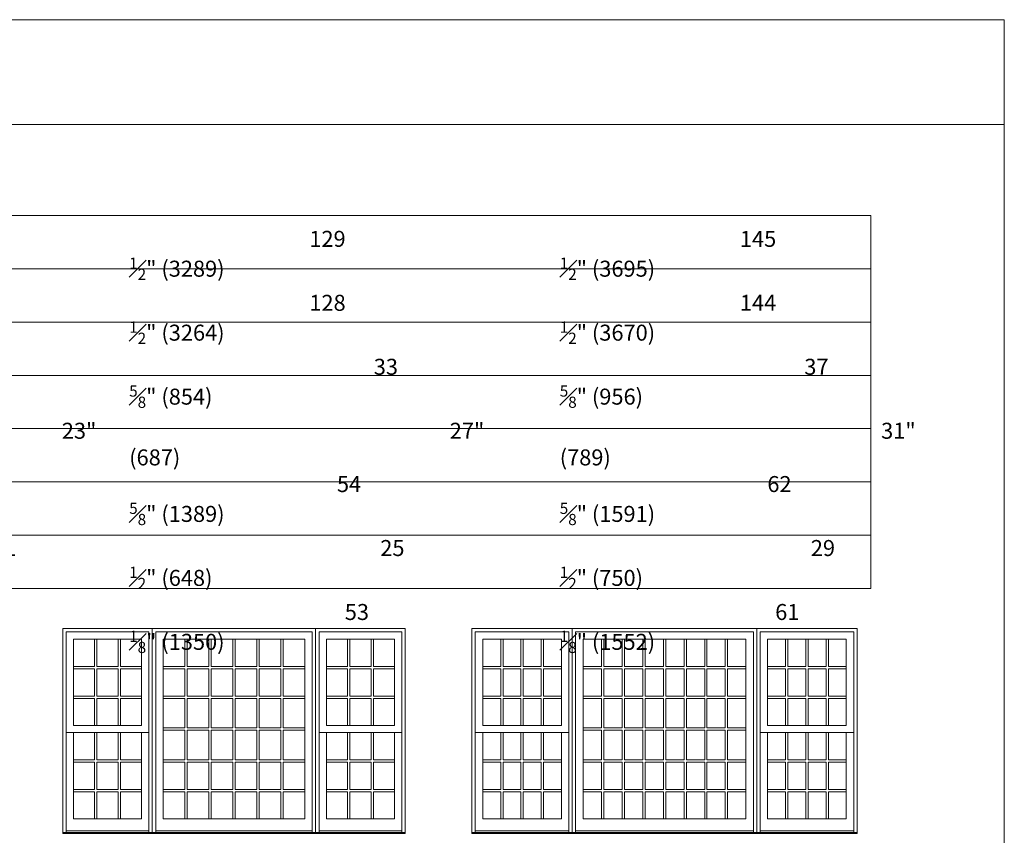
# Model space of a CAD drawing. Units: millimetres. Extents: x -118 to 6897, y -3371 to -875.
# Drawn here: x 3238 to 3608, y -2581 to -2275 of the extents above; entities that cross this region are included whole.
import ezdxf

# ---------------------------------------------------------------- set-up
doc = ezdxf.new("R2010")
doc.units = ezdxf.units.MM
doc.header["$MEASUREMENT"] = 0
doc.layers.get('0').update_dxf_attribs({"lineweight": 0})
doc.styles.get("Standard").update_dxf_attribs({"font": 'txt', "height": 40})

msp = doc.modelspace()

# ---------------------------------------------------------------- linework, layer by layer
at = {"color": 7, "linetype": 'ByBlock', "ltscale": 250}
for p, q in [((3266.36, -2507.39), (3266.36, -2517.6)), ((3267.23, -2507.39), (3267.23, -2517.6)), ((3275.15, -2507.39), (3275.15, -2517.6)), ((3276.02, -2507.39), (3276.02, -2517.6)), ((3300.2, -2507.39), (3300.2, -2517.6)), ((3301.06, -2507.39), (3301.06, -2517.6)), ((3309.2, -2507.39), (3309.2, -2517.6)), ((3310.06, -2507.39), (3310.06, -2517.6)), ((3318.2, -2507.39), (3318.2, -2517.6)), ((3319.07, -2507.39), (3319.07, -2517.6)), ((3327.2, -2507.39), (3327.2, -2517.6)), ((3328.07, -2507.39), (3328.07, -2517.6)), ((3336.2, -2507.39), (3336.2, -2517.6)), ((3337.07, -2507.39), (3337.07, -2517.6)), ((3361.24, -2507.39), (3361.24, -2517.6)), ((3362.11, -2507.39), (3362.11, -2517.6)), ((3370.04, -2507.39), (3370.04, -2517.6)), ((3370.9, -2507.39), (3370.9, -2517.6)), ((3418.67, -2507.39), (3418.67, -2517.6)), ((3419.54, -2507.39), (3419.54, -2517.6)), ((3426.27, -2507.39), (3426.27, -2517.6)), ((3427.14, -2507.39), (3427.14, -2517.6)), ((3433.87, -2507.39), (3433.87, -2517.6)), ((3434.73, -2507.39), (3434.73, -2517.6)), ((3456.46, -2507.39), (3456.46, -2517.6)), ((3457.32, -2507.39), (3457.32, -2517.6)), ((3464.2, -2507.39), (3464.2, -2517.6)), ((3465.07, -2507.39), (3465.07, -2517.6)), ((3471.95, -2507.39), (3471.95, -2517.6)), ((3472.82, -2507.39), (3472.82, -2517.6)), ((3479.7, -2507.39), (3479.7, -2517.6)), ((3480.56, -2507.39), (3480.56, -2517.6)), ((3487.44, -2507.39), (3487.44, -2517.6)), ((3488.31, -2507.39), (3488.31, -2517.6)), ((3495.19, -2507.39), (3495.19, -2517.6)), ((3496.05, -2507.39), (3496.05, -2517.6)), ((3502.93, -2507.39), (3502.93, -2517.6)), ((3503.8, -2507.39), (3503.8, -2517.6)), ((3525.52, -2507.39), (3525.52, -2517.6)), ((3526.39, -2507.39), (3526.39, -2517.6)), ((3533.12, -2507.39), (3533.12, -2517.6)), ((3533.99, -2507.39), (3533.99, -2517.6)), ((3540.72, -2507.39), (3540.72, -2517.6)), ((3541.58, -2507.39), (3541.58, -2517.6)), ((3258.44, -2517.6), (3266.36, -2517.6)), ((3258.44, -2518.47), (3266.36, -2518.47)), ((3266.36, -2518.47), (3266.36, -2528.67)), ((3267.23, -2517.6), (3275.15, -2517.6)), ((3267.23, -2518.47), (3267.23, -2528.67)), ((3267.23, -2518.47), (3275.15, -2518.47)), ((3275.15, -2518.47), (3275.15, -2528.67)), ((3276.02, -2517.6), (3283.95, -2517.6)), ((3276.02, -2518.47), (3276.02, -2528.67)), ((3276.02, -2518.47), (3283.95, -2518.47)), ((3292.06, -2517.6), (3300.2, -2517.6)), ((3292.06, -2518.47), (3300.2, -2518.47)), ((3300.2, -2518.47), (3300.2, -2528.67)), ((3301.06, -2517.6), (3309.2, -2517.6)), ((3301.06, -2518.47), (3301.06, -2528.67)), ((3301.06, -2518.47), (3309.2, -2518.47)), ((3309.2, -2518.47), (3309.2, -2528.67)), ((3310.06, -2517.6), (3318.2, -2517.6)), ((3310.06, -2518.47), (3310.06, -2528.67)), ((3310.06, -2518.47), (3318.2, -2518.47)), ((3318.2, -2518.47), (3318.2, -2528.67)), ((3319.07, -2517.6), (3327.2, -2517.6)), ((3319.07, -2518.47), (3319.07, -2528.67)), ((3319.07, -2518.47), (3327.2, -2518.47)), ((3327.2, -2518.47), (3327.2, -2528.67)), ((3328.07, -2517.6), (3336.2, -2517.6)), ((3328.07, -2518.47), (3328.07, -2528.67)), ((3328.07, -2518.47), (3336.2, -2518.47)), ((3336.2, -2518.47), (3336.2, -2528.67)), ((3337.07, -2517.6), (3345.21, -2517.6)), ((3337.07, -2518.47), (3337.07, -2528.67)), ((3337.07, -2518.47), (3345.21, -2518.47)), ((3353.32, -2517.6), (3361.24, -2517.6)), ((3353.32, -2518.47), (3361.24, -2518.47)), ((3361.24, -2518.47), (3361.24, -2528.67)), ((3362.11, -2517.6), (3370.04, -2517.6)), ((3362.11, -2518.47), (3362.11, -2528.67)), ((3362.11, -2518.47), (3370.04, -2518.47)), ((3370.04, -2518.47), (3370.04, -2528.67)), ((3370.9, -2517.6), (3378.83, -2517.6)), ((3370.9, -2518.47), (3370.9, -2528.67)), ((3370.9, -2518.47), (3378.83, -2518.47)), ((3411.94, -2517.6), (3418.67, -2517.6)), ((3411.94, -2518.47), (3418.67, -2518.47)), ((3418.67, -2518.47), (3418.67, -2528.67)), ((3419.54, -2517.6), (3426.27, -2517.6)), ((3419.54, -2518.47), (3419.54, -2528.67)), ((3419.54, -2518.47), (3426.27, -2518.47)), ((3426.27, -2518.47), (3426.27, -2528.67)), ((3427.14, -2517.6), (3433.87, -2517.6)), ((3427.14, -2518.47), (3427.14, -2528.67)), ((3427.14, -2518.47), (3433.87, -2518.47)), ((3433.87, -2518.47), (3433.87, -2528.67)), ((3434.73, -2517.6), (3441.47, -2517.6)), ((3434.73, -2518.47), (3434.73, -2528.67)), ((3434.73, -2518.47), (3441.47, -2518.47)), ((3449.58, -2517.6), (3456.46, -2517.6)), ((3449.58, -2518.47), (3456.46, -2518.47)), ((3456.46, -2518.47), (3456.46, -2528.67)), ((3457.32, -2517.6), (3464.2, -2517.6)), ((3457.32, -2518.47), (3457.32, -2528.67)), ((3457.32, -2518.47), (3464.2, -2518.47)), ((3464.2, -2518.47), (3464.2, -2528.67)), ((3465.07, -2517.6), (3471.95, -2517.6)), ((3465.07, -2518.47), (3465.07, -2528.67)), ((3465.07, -2518.47), (3471.95, -2518.47)), ((3471.95, -2518.47), (3471.95, -2528.67)), ((3472.82, -2517.6), (3479.7, -2517.6)), ((3472.82, -2518.47), (3472.82, -2528.67)), ((3472.82, -2518.47), (3479.7, -2518.47)), ((3479.7, -2518.47), (3479.7, -2528.67)), ((3480.56, -2517.6), (3487.44, -2517.6)), ((3480.56, -2518.47), (3480.56, -2528.67)), ((3480.56, -2518.47), (3487.44, -2518.47)), ((3487.44, -2518.47), (3487.44, -2528.67)), ((3488.31, -2517.6), (3495.19, -2517.6)), ((3488.31, -2518.47), (3488.31, -2528.67)), ((3488.31, -2518.47), (3495.19, -2518.47)), ((3495.19, -2518.47), (3495.19, -2528.67)), ((3496.05, -2517.6), (3502.93, -2517.6)), ((3496.05, -2518.47), (3496.05, -2528.67)), ((3496.05, -2518.47), (3502.93, -2518.47)), ((3502.93, -2518.47), (3502.93, -2528.67)), ((3503.8, -2517.6), (3510.68, -2517.6)), ((3503.8, -2518.47), (3503.8, -2528.67)), ((3503.8, -2518.47), (3510.68, -2518.47)), ((3518.79, -2517.6), (3525.52, -2517.6)), ((3518.79, -2518.47), (3525.52, -2518.47)), ((3525.52, -2518.47), (3525.52, -2528.67)), ((3526.39, -2517.6), (3533.12, -2517.6)), ((3526.39, -2518.47), (3526.39, -2528.67)), ((3526.39, -2518.47), (3533.12, -2518.47)), ((3533.12, -2518.47), (3533.12, -2528.67)), ((3533.99, -2517.6), (3540.72, -2517.6)), ((3533.99, -2518.47), (3533.99, -2528.67)), ((3533.99, -2518.47), (3540.72, -2518.47)), ((3540.72, -2518.47), (3540.72, -2528.67)), ((3541.58, -2517.6), (3548.32, -2517.6)), ((3541.58, -2518.47), (3541.58, -2528.67)), ((3541.58, -2518.47), (3548.32, -2518.47)), ((3258.44, -2528.67), (3266.36, -2528.67)), ((3258.44, -2529.54), (3266.36, -2529.54)), ((3266.36, -2529.54), (3266.36, -2539.75)), ((3267.23, -2528.67), (3275.15, -2528.67)), ((3267.23, -2529.54), (3267.23, -2539.75)), ((3267.23, -2529.54), (3275.15, -2529.54)), ((3275.15, -2529.54), (3275.15, -2539.75)), ((3276.02, -2528.67), (3283.95, -2528.67)), ((3276.02, -2529.54), (3276.02, -2539.75)), ((3276.02, -2529.54), (3283.95, -2529.54)), ((3292.06, -2528.67), (3300.2, -2528.67)), ((3292.06, -2529.54), (3300.2, -2529.54)), ((3300.2, -2529.54), (3300.2, -2540.64)), ((3301.06, -2528.67), (3309.2, -2528.67)), ((3301.06, -2529.54), (3301.06, -2540.64)), ((3301.06, -2529.54), (3309.2, -2529.54)), ((3309.2, -2529.54), (3309.2, -2540.64)), ((3310.06, -2528.67), (3318.2, -2528.67)), ((3310.06, -2529.54), (3310.06, -2540.64)), ((3310.06, -2529.54), (3318.2, -2529.54)), ((3318.2, -2529.54), (3318.2, -2540.64)), ((3319.07, -2528.67), (3327.2, -2528.67)), ((3319.07, -2529.54), (3319.07, -2540.64)), ((3319.07, -2529.54), (3327.2, -2529.54)), ((3327.2, -2529.54), (3327.2, -2540.64)), ((3328.07, -2528.67), (3336.2, -2528.67)), ((3328.07, -2529.54), (3328.07, -2540.64)), ((3328.07, -2529.54), (3336.2, -2529.54)), ((3336.2, -2529.54), (3336.2, -2540.64)), ((3337.07, -2528.67), (3345.21, -2528.67)), ((3337.07, -2529.54), (3337.07, -2540.64)), ((3337.07, -2529.54), (3345.21, -2529.54)), ((3353.32, -2528.67), (3361.24, -2528.67)), ((3353.32, -2529.54), (3361.24, -2529.54)), ((3361.24, -2529.54), (3361.24, -2539.75)), ((3362.11, -2528.67), (3370.04, -2528.67)), ((3362.11, -2529.54), (3362.11, -2539.75)), ((3362.11, -2529.54), (3370.04, -2529.54)), ((3370.04, -2529.54), (3370.04, -2539.75)), ((3370.9, -2528.67), (3378.83, -2528.67)), ((3370.9, -2529.54), (3370.9, -2539.75)), ((3370.9, -2529.54), (3378.83, -2529.54)), ((3411.94, -2528.67), (3418.67, -2528.67)), ((3411.94, -2529.54), (3418.67, -2529.54)), ((3418.67, -2529.54), (3418.67, -2539.75)), ((3419.54, -2528.67), (3426.27, -2528.67)), ((3419.54, -2529.54), (3419.54, -2539.75)), ((3419.54, -2529.54), (3426.27, -2529.54)), ((3426.27, -2529.54), (3426.27, -2539.75)), ((3427.14, -2528.67), (3433.87, -2528.67)), ((3427.14, -2529.54), (3427.14, -2539.75)), ((3427.14, -2529.54), (3433.87, -2529.54)), ((3433.87, -2529.54), (3433.87, -2539.75)), ((3434.73, -2528.67), (3441.47, -2528.67)), ((3434.73, -2529.54), (3434.73, -2539.75)), ((3434.73, -2529.54), (3441.47, -2529.54)), ((3449.58, -2528.67), (3456.46, -2528.67)), ((3449.58, -2529.54), (3456.46, -2529.54)), ((3456.46, -2529.54), (3456.46, -2540.64)), ((3457.32, -2528.67), (3464.2, -2528.67)), ((3457.32, -2529.54), (3457.32, -2540.64)), ((3457.32, -2529.54), (3464.2, -2529.54)), ((3464.2, -2529.54), (3464.2, -2540.64)), ((3465.07, -2528.67), (3471.95, -2528.67)), ((3465.07, -2529.54), (3465.07, -2540.64)), ((3465.07, -2529.54), (3471.95, -2529.54)), ((3471.95, -2529.54), (3471.95, -2540.64)), ((3472.82, -2528.67), (3479.7, -2528.67)), ((3472.82, -2529.54), (3472.82, -2540.64)), ((3472.82, -2529.54), (3479.7, -2529.54)), ((3479.7, -2529.54), (3479.7, -2540.64)), ((3480.56, -2528.67), (3487.44, -2528.67)), ((3480.56, -2529.54), (3480.56, -2540.64)), ((3480.56, -2529.54), (3487.44, -2529.54)), ((3487.44, -2529.54), (3487.44, -2540.64)), ((3488.31, -2528.67), (3495.19, -2528.67)), ((3488.31, -2529.54), (3488.31, -2540.64)), ((3488.31, -2529.54), (3495.19, -2529.54)), ((3495.19, -2529.54), (3495.19, -2540.64)), ((3496.05, -2528.67), (3502.93, -2528.67)), ((3496.05, -2529.54), (3496.05, -2540.64)), ((3496.05, -2529.54), (3502.93, -2529.54)), ((3502.93, -2529.54), (3502.93, -2540.64)), ((3503.8, -2528.67), (3510.68, -2528.67)), ((3503.8, -2529.54), (3503.8, -2540.64)), ((3503.8, -2529.54), (3510.68, -2529.54)), ((3518.79, -2528.67), (3525.52, -2528.67)), ((3518.79, -2529.54), (3525.52, -2529.54)), ((3525.52, -2529.54), (3525.52, -2539.75)), ((3526.39, -2528.67), (3533.12, -2528.67)), ((3526.39, -2529.54), (3526.39, -2539.75)), ((3526.39, -2529.54), (3533.12, -2529.54)), ((3533.12, -2529.54), (3533.12, -2539.75)), ((3533.99, -2528.67), (3540.72, -2528.67)), ((3533.99, -2529.54), (3533.99, -2539.75)), ((3533.99, -2529.54), (3540.72, -2529.54)), ((3540.72, -2529.54), (3540.72, -2539.75)), ((3541.58, -2528.67), (3548.32, -2528.67)), ((3541.58, -2529.54), (3541.58, -2539.75)), ((3541.58, -2529.54), (3548.32, -2529.54)), ((3292.06, -2540.64), (3300.2, -2540.64)), ((3301.06, -2540.64), (3309.2, -2540.64)), ((3310.06, -2540.64), (3318.2, -2540.64)), ((3319.07, -2540.64), (3327.2, -2540.64)), ((3328.07, -2540.64), (3336.2, -2540.64)), ((3337.07, -2540.64), (3345.21, -2540.64)), ((3449.58, -2540.64), (3456.46, -2540.64)), ((3457.32, -2540.64), (3464.2, -2540.64)), ((3465.07, -2540.64), (3471.95, -2540.64)), ((3472.82, -2540.64), (3479.7, -2540.64)), ((3480.56, -2540.64), (3487.44, -2540.64)), ((3488.31, -2540.64), (3495.19, -2540.64)), ((3496.05, -2540.64), (3502.93, -2540.64)), ((3503.8, -2540.64), (3510.68, -2540.64)), ((3258.44, -2542.42), (3255.64, -2542.42)), ((3266.36, -2542.42), (3266.36, -2552.63)), ((3267.23, -2542.42), (3267.23, -2552.63)), ((3275.15, -2542.42), (3275.15, -2552.63)), ((3276.02, -2542.42), (3276.02, -2552.63)), ((3283.95, -2542.42), (3286.74, -2542.42)), ((3292.06, -2541.51), (3300.2, -2541.51)), ((3300.2, -2541.51), (3300.2, -2552.63)), ((3301.06, -2541.51), (3301.06, -2552.63)), ((3301.06, -2541.51), (3309.2, -2541.51)), ((3309.2, -2541.51), (3309.2, -2552.63)), ((3310.06, -2541.51), (3310.06, -2552.63)), ((3310.06, -2541.51), (3318.2, -2541.51)), ((3318.2, -2541.51), (3318.2, -2552.63)), ((3319.07, -2541.51), (3319.07, -2552.63)), ((3319.07, -2541.51), (3327.2, -2541.51)), ((3327.2, -2541.51), (3327.2, -2552.63)), ((3328.07, -2541.51), (3328.07, -2552.63)), ((3328.07, -2541.51), (3336.2, -2541.51)), ((3336.2, -2541.51), (3336.2, -2552.63)), ((3337.07, -2541.51), (3337.07, -2552.63)), ((3337.07, -2541.51), (3345.21, -2541.51)), ((3353.32, -2542.42), (3350.52, -2542.42)), ((3361.24, -2542.42), (3361.24, -2552.63)), ((3362.11, -2542.42), (3362.11, -2552.63)), ((3370.04, -2542.42), (3370.04, -2552.63)), ((3370.9, -2542.42), (3370.9, -2552.63)), ((3378.83, -2542.42), (3381.62, -2542.42)), ((3411.94, -2542.42), (3409.14, -2542.42)), ((3418.67, -2542.42), (3418.67, -2552.63)), ((3419.54, -2542.42), (3419.54, -2552.63)), ((3426.27, -2542.42), (3426.27, -2552.63)), ((3427.14, -2542.42), (3427.14, -2552.63)), ((3433.87, -2542.42), (3433.87, -2552.63)), ((3434.73, -2542.42), (3434.73, -2552.63)), ((3441.47, -2542.42), (3444.26, -2542.42)), ((3449.58, -2541.51), (3456.46, -2541.51)), ((3456.46, -2541.51), (3456.46, -2552.63)), ((3457.32, -2541.51), (3457.32, -2552.63)), ((3457.32, -2541.51), (3464.2, -2541.51)), ((3464.2, -2541.51), (3464.2, -2552.63)), ((3465.07, -2541.51), (3465.07, -2552.63)), ((3465.07, -2541.51), (3471.95, -2541.51)), ((3471.95, -2541.51), (3471.95, -2552.63)), ((3472.82, -2541.51), (3472.82, -2552.63)), ((3472.82, -2541.51), (3479.7, -2541.51)), ((3479.7, -2541.51), (3479.7, -2552.63)), ((3480.56, -2541.51), (3480.56, -2552.63)), ((3480.56, -2541.51), (3487.44, -2541.51)), ((3487.44, -2541.51), (3487.44, -2552.63)), ((3488.31, -2541.51), (3488.31, -2552.63)), ((3488.31, -2541.51), (3495.19, -2541.51)), ((3495.19, -2541.51), (3495.19, -2552.63)), ((3496.05, -2541.51), (3496.05, -2552.63)), ((3496.05, -2541.51), (3502.93, -2541.51)), ((3502.93, -2541.51), (3502.93, -2552.63)), ((3503.8, -2541.51), (3503.8, -2552.63)), ((3503.8, -2541.51), (3510.68, -2541.51)), ((3518.79, -2542.42), (3515.99, -2542.42)), ((3525.52, -2542.42), (3525.52, -2552.63)), ((3526.39, -2542.42), (3526.39, -2552.63)), ((3533.12, -2542.42), (3533.12, -2552.63)), ((3533.99, -2542.42), (3533.99, -2552.63)), ((3540.72, -2542.42), (3540.72, -2552.63)), ((3541.58, -2542.42), (3541.58, -2552.63)), ((3548.32, -2542.42), (3551.11, -2542.42)), ((3258.44, -2552.63), (3266.36, -2552.63)), ((3258.44, -2553.5), (3266.36, -2553.5)), ((3266.36, -2553.5), (3266.36, -2563.7)), ((3267.23, -2552.63), (3275.15, -2552.63)), ((3267.23, -2553.5), (3267.23, -2563.7)), ((3267.23, -2553.5), (3275.15, -2553.5)), ((3275.15, -2553.5), (3275.15, -2563.7)), ((3276.02, -2552.63), (3283.95, -2552.63)), ((3276.02, -2553.5), (3276.02, -2563.7)), ((3276.02, -2553.5), (3283.95, -2553.5)), ((3292.06, -2552.63), (3300.2, -2552.63)), ((3292.06, -2553.5), (3300.2, -2553.5)), ((3300.2, -2553.5), (3300.2, -2563.7)), ((3301.06, -2552.63), (3309.2, -2552.63)), ((3301.06, -2553.5), (3301.06, -2563.7)), ((3301.06, -2553.5), (3309.2, -2553.5)), ((3309.2, -2553.5), (3309.2, -2563.7)), ((3310.06, -2552.63), (3318.2, -2552.63)), ((3310.06, -2553.5), (3310.06, -2563.7)), ((3310.06, -2553.5), (3318.2, -2553.5)), ((3318.2, -2553.5), (3318.2, -2563.7)), ((3319.07, -2552.63), (3327.2, -2552.63)), ((3319.07, -2553.5), (3319.07, -2563.7)), ((3319.07, -2553.5), (3327.2, -2553.5)), ((3327.2, -2553.5), (3327.2, -2563.7)), ((3328.07, -2552.63), (3336.2, -2552.63)), ((3328.07, -2553.5), (3328.07, -2563.7)), ((3328.07, -2553.5), (3336.2, -2553.5)), ((3336.2, -2553.5), (3336.2, -2563.7)), ((3337.07, -2552.63), (3345.21, -2552.63)), ((3337.07, -2553.5), (3337.07, -2563.7)), ((3337.07, -2553.5), (3345.21, -2553.5)), ((3353.32, -2552.63), (3361.24, -2552.63)), ((3353.32, -2553.5), (3361.24, -2553.5)), ((3361.24, -2553.5), (3361.24, -2563.7)), ((3362.11, -2552.63), (3370.04, -2552.63)), ((3362.11, -2553.5), (3362.11, -2563.7)), ((3362.11, -2553.5), (3370.04, -2553.5)), ((3370.04, -2553.5), (3370.04, -2563.7)), ((3370.9, -2552.63), (3378.83, -2552.63)), ((3370.9, -2553.5), (3370.9, -2563.7)), ((3370.9, -2553.5), (3378.83, -2553.5)), ((3411.94, -2552.63), (3418.67, -2552.63)), ((3411.94, -2553.5), (3418.67, -2553.5)), ((3418.67, -2553.5), (3418.67, -2563.7)), ((3419.54, -2552.63), (3426.27, -2552.63)), ((3419.54, -2553.5), (3419.54, -2563.7)), ((3419.54, -2553.5), (3426.27, -2553.5)), ((3426.27, -2553.5), (3426.27, -2563.7)), ((3427.14, -2552.63), (3433.87, -2552.63)), ((3427.14, -2553.5), (3427.14, -2563.7)), ((3427.14, -2553.5), (3433.87, -2553.5)), ((3433.87, -2553.5), (3433.87, -2563.7)), ((3434.73, -2552.63), (3441.47, -2552.63)), ((3434.73, -2553.5), (3434.73, -2563.7)), ((3434.73, -2553.5), (3441.47, -2553.5)), ((3449.58, -2552.63), (3456.46, -2552.63)), ((3449.58, -2553.5), (3456.46, -2553.5)), ((3456.46, -2553.5), (3456.46, -2563.7)), ((3457.32, -2552.63), (3464.2, -2552.63)), ((3457.32, -2553.5), (3457.32, -2563.7)), ((3457.32, -2553.5), (3464.2, -2553.5)), ((3464.2, -2553.5), (3464.2, -2563.7)), ((3465.07, -2552.63), (3471.95, -2552.63)), ((3465.07, -2553.5), (3465.07, -2563.7)), ((3465.07, -2553.5), (3471.95, -2553.5)), ((3471.95, -2553.5), (3471.95, -2563.7)), ((3472.82, -2552.63), (3479.7, -2552.63)), ((3472.82, -2553.5), (3472.82, -2563.7)), ((3472.82, -2553.5), (3479.7, -2553.5)), ((3479.7, -2553.5), (3479.7, -2563.7)), ((3480.56, -2552.63), (3487.44, -2552.63)), ((3480.56, -2553.5), (3480.56, -2563.7)), ((3480.56, -2553.5), (3487.44, -2553.5)), ((3487.44, -2553.5), (3487.44, -2563.7)), ((3488.31, -2552.63), (3495.19, -2552.63)), ((3488.31, -2553.5), (3488.31, -2563.7)), ((3488.31, -2553.5), (3495.19, -2553.5)), ((3495.19, -2553.5), (3495.19, -2563.7)), ((3496.05, -2552.63), (3502.93, -2552.63)), ((3496.05, -2553.5), (3496.05, -2563.7)), ((3496.05, -2553.5), (3502.93, -2553.5)), ((3502.93, -2553.5), (3502.93, -2563.7)), ((3503.8, -2552.63), (3510.68, -2552.63)), ((3503.8, -2553.5), (3503.8, -2563.7)), ((3503.8, -2553.5), (3510.68, -2553.5)), ((3518.79, -2552.63), (3525.52, -2552.63)), ((3518.79, -2553.5), (3525.52, -2553.5)), ((3525.52, -2553.5), (3525.52, -2563.7)), ((3526.39, -2552.63), (3533.12, -2552.63)), ((3526.39, -2553.5), (3526.39, -2563.7)), ((3526.39, -2553.5), (3533.12, -2553.5)), ((3533.12, -2553.5), (3533.12, -2563.7)), ((3533.99, -2552.63), (3540.72, -2552.63)), ((3533.99, -2553.5), (3533.99, -2563.7)), ((3533.99, -2553.5), (3540.72, -2553.5)), ((3540.72, -2553.5), (3540.72, -2563.7)), ((3541.58, -2552.63), (3548.32, -2552.63)), ((3541.58, -2553.5), (3541.58, -2563.7)), ((3541.58, -2553.5), (3548.32, -2553.5)), ((3258.44, -2563.7), (3266.36, -2563.7)), ((3258.44, -2564.57), (3266.36, -2564.57)), ((3266.36, -2564.57), (3266.36, -2574.78)), ((3267.23, -2563.7), (3275.15, -2563.7)), ((3267.23, -2564.57), (3267.23, -2574.78)), ((3267.23, -2564.57), (3275.15, -2564.57)), ((3275.15, -2564.57), (3275.15, -2574.78)), ((3276.02, -2563.7), (3283.95, -2563.7)), ((3276.02, -2564.57), (3276.02, -2574.78)), ((3276.02, -2564.57), (3283.95, -2564.57)), ((3292.06, -2563.7), (3300.2, -2563.7)), ((3292.06, -2564.57), (3300.2, -2564.57)), ((3300.2, -2564.57), (3300.2, -2574.76)), ((3301.06, -2563.7), (3309.2, -2563.7)), ((3301.06, -2564.57), (3301.06, -2574.76)), ((3301.06, -2564.57), (3309.2, -2564.57)), ((3309.2, -2564.57), (3309.2, -2574.76)), ((3310.06, -2563.7), (3318.2, -2563.7)), ((3310.06, -2564.57), (3310.06, -2574.76)), ((3310.06, -2564.57), (3318.2, -2564.57)), ((3318.2, -2564.57), (3318.2, -2574.76)), ((3319.07, -2563.7), (3327.2, -2563.7)), ((3319.07, -2564.57), (3319.07, -2574.76)), ((3319.07, -2564.57), (3327.2, -2564.57)), ((3327.2, -2564.57), (3327.2, -2574.76)), ((3328.07, -2563.7), (3336.2, -2563.7)), ((3328.07, -2564.57), (3328.07, -2574.76)), ((3328.07, -2564.57), (3336.2, -2564.57)), ((3336.2, -2564.57), (3336.2, -2574.76)), ((3337.07, -2563.7), (3345.21, -2563.7)), ((3337.07, -2564.57), (3337.07, -2574.76)), ((3337.07, -2564.57), (3345.21, -2564.57)), ((3353.32, -2563.7), (3361.24, -2563.7)), ((3353.32, -2564.57), (3361.24, -2564.57)), ((3361.24, -2564.57), (3361.24, -2574.78)), ((3362.11, -2563.7), (3370.04, -2563.7)), ((3362.11, -2564.57), (3362.11, -2574.78)), ((3362.11, -2564.57), (3370.04, -2564.57)), ((3370.04, -2564.57), (3370.04, -2574.78)), ((3370.9, -2563.7), (3378.83, -2563.7)), ((3370.9, -2564.57), (3370.9, -2574.78)), ((3370.9, -2564.57), (3378.83, -2564.57)), ((3411.94, -2563.7), (3418.67, -2563.7)), ((3411.94, -2564.57), (3418.67, -2564.57)), ((3418.67, -2564.57), (3418.67, -2574.78)), ((3419.54, -2563.7), (3426.27, -2563.7)), ((3419.54, -2564.57), (3419.54, -2574.78)), ((3419.54, -2564.57), (3426.27, -2564.57)), ((3426.27, -2564.57), (3426.27, -2574.78)), ((3427.14, -2563.7), (3433.87, -2563.7)), ((3427.14, -2564.57), (3427.14, -2574.78)), ((3427.14, -2564.57), (3433.87, -2564.57)), ((3433.87, -2564.57), (3433.87, -2574.78)), ((3434.73, -2563.7), (3441.47, -2563.7)), ((3434.73, -2564.57), (3434.73, -2574.78)), ((3434.73, -2564.57), (3441.47, -2564.57)), ((3449.58, -2563.7), (3456.46, -2563.7)), ((3449.58, -2564.57), (3456.46, -2564.57)), ((3456.46, -2564.57), (3456.46, -2574.76)), ((3457.32, -2563.7), (3464.2, -2563.7)), ((3457.32, -2564.57), (3457.32, -2574.76)), ((3457.32, -2564.57), (3464.2, -2564.57)), ((3464.2, -2564.57), (3464.2, -2574.76)), ((3465.07, -2563.7), (3471.95, -2563.7)), ((3465.07, -2564.57), (3465.07, -2574.76)), ((3465.07, -2564.57), (3471.95, -2564.57)), ((3471.95, -2564.57), (3471.95, -2574.76)), ((3472.82, -2563.7), (3479.7, -2563.7)), ((3472.82, -2564.57), (3472.82, -2574.76)), ((3472.82, -2564.57), (3479.7, -2564.57)), ((3479.7, -2564.57), (3479.7, -2574.76)), ((3480.56, -2563.7), (3487.44, -2563.7)), ((3480.56, -2564.57), (3480.56, -2574.76)), ((3480.56, -2564.57), (3487.44, -2564.57)), ((3487.44, -2564.57), (3487.44, -2574.76)), ((3488.31, -2563.7), (3495.19, -2563.7)), ((3488.31, -2564.57), (3488.31, -2574.76)), ((3488.31, -2564.57), (3495.19, -2564.57)), ((3495.19, -2564.57), (3495.19, -2574.76)), ((3496.05, -2563.7), (3502.93, -2563.7)), ((3496.05, -2564.57), (3496.05, -2574.76)), ((3496.05, -2564.57), (3502.93, -2564.57)), ((3502.93, -2564.57), (3502.93, -2574.76)), ((3503.8, -2563.7), (3510.68, -2563.7)), ((3503.8, -2564.57), (3503.8, -2574.76)), ((3503.8, -2564.57), (3510.68, -2564.57)), ((3518.79, -2563.7), (3525.52, -2563.7)), ((3518.79, -2564.57), (3525.52, -2564.57)), ((3525.52, -2564.57), (3525.52, -2574.78)), ((3526.39, -2563.7), (3533.12, -2563.7)), ((3526.39, -2564.57), (3526.39, -2574.78)), ((3526.39, -2564.57), (3533.12, -2564.57)), ((3533.12, -2564.57), (3533.12, -2574.78)), ((3533.99, -2563.7), (3540.72, -2563.7)), ((3533.99, -2564.57), (3533.99, -2574.78)), ((3533.99, -2564.57), (3540.72, -2564.57)), ((3540.72, -2564.57), (3540.72, -2574.78)), ((3541.58, -2563.7), (3548.32, -2563.7)), ((3541.58, -2564.57), (3541.58, -2574.78)), ((3541.58, -2564.57), (3548.32, -2564.57)), ((3286.74, -2579.21), (3255.64, -2579.21)), ((3348, -2579.21), (3289.26, -2579.21)), ((3381.62, -2579.21), (3350.52, -2579.21)), ((3444.26, -2579.21), (3409.14, -2579.21)), ((3513.47, -2579.21), (3446.78, -2579.21)), ((3551.11, -2579.21), (3515.99, -2579.21))]:
    msp.add_line(p, q, dxfattribs=at)
for points in [[(2787.46, -3353.45), (3607.58, -3353.45), (3607.58, -2274.87), (2787.46, -2274.87)], [(2787.46, -2274.87), (3607.58, -2274.87), (3607.58, -2314.24), (2787.46, -2314.24)], [(2867.46, -2348.34), (3557.46, -2348.34), (3557.46, -2368.34), (2867.46, -2368.34)], [(2867.46, -2368.34), (3557.46, -2368.34), (3557.46, -2388.34), (2867.46, -2388.34)], [(2867.46, -2388.34), (3557.46, -2388.34), (3557.46, -2408.34), (2867.46, -2408.34)], [(2867.46, -2408.34), (3557.46, -2408.34), (3557.46, -2428.34), (2867.46, -2428.34)], [(2867.46, -2428.34), (3557.46, -2428.34), (3557.46, -2448.34), (2867.46, -2448.34)], [(2867.46, -2448.34), (3557.46, -2448.34), (3557.46, -2468.34), (2867.46, -2468.34)], [(2867.46, -2468.34), (3557.46, -2468.34), (3557.46, -2488.34), (2867.46, -2488.34)], [(3258.44, -2507.39), (3283.95, -2507.39), (3283.95, -2539.75), (3258.44, -2539.75)], [(3292.06, -2507.39), (3345.21, -2507.39), (3345.21, -2574.76), (3292.06, -2574.76)], [(3353.32, -2507.39), (3378.83, -2507.39), (3378.83, -2539.75), (3353.32, -2539.75)], [(3411.94, -2507.39), (3441.47, -2507.39), (3441.47, -2539.75), (3411.94, -2539.75)], [(3449.58, -2507.39), (3510.68, -2507.39), (3510.68, -2574.76), (3449.58, -2574.76)], [(3518.79, -2507.39), (3548.32, -2507.39), (3548.32, -2539.75), (3518.79, -2539.75)], [(3258.44, -2542.42), (3283.95, -2542.42), (3283.95, -2574.78), (3258.44, -2574.78)], [(3353.32, -2542.42), (3378.83, -2542.42), (3378.83, -2574.78), (3353.32, -2574.78)], [(3411.94, -2542.42), (3441.47, -2542.42), (3441.47, -2574.78), (3411.94, -2574.78)], [(3518.79, -2542.42), (3548.32, -2542.42), (3548.32, -2574.78), (3518.79, -2574.78)], [(3254.38, -2579.84), (3288, -2579.84), (3288, -2580.23), (3254.38, -2580.23)], [(3288, -2579.84), (3349.26, -2579.84), (3349.26, -2580.23), (3288, -2580.23)], [(3349.26, -2579.84), (3382.88, -2579.84), (3382.88, -2580.23), (3349.26, -2580.23)], [(3407.88, -2579.84), (3445.52, -2579.84), (3445.52, -2580.23), (3407.88, -2580.23)], [(3445.52, -2579.84), (3514.73, -2579.84), (3514.73, -2580.23), (3445.52, -2580.23)], [(3514.73, -2579.84), (3552.37, -2579.84), (3552.37, -2580.23), (3514.73, -2580.23)]]:
    msp.add_lwpolyline(points, close=True, dxfattribs=at)
for points in [[(3288, -2580.23), (3288, -2503.34), (3254.38, -2503.34), (3254.38, -2580.23)], [(3349.26, -2580.23), (3349.26, -2503.34), (3288, -2503.34), (3288, -2580.23)], [(3382.88, -2580.23), (3382.88, -2503.34), (3349.26, -2503.34), (3349.26, -2580.23)], [(3445.52, -2580.23), (3445.52, -2503.34), (3407.88, -2503.34), (3407.88, -2580.23)], [(3514.73, -2580.23), (3514.73, -2503.34), (3445.52, -2503.34), (3445.52, -2580.23)], [(3552.37, -2580.23), (3552.37, -2503.34), (3514.73, -2503.34), (3514.73, -2580.23)], [(3286.74, -2579.84), (3286.74, -2504.6), (3255.64, -2504.6), (3255.64, -2579.84)], [(3348, -2579.84), (3348, -2504.6), (3289.26, -2504.6), (3289.26, -2579.84)], [(3381.62, -2579.84), (3381.62, -2504.6), (3350.52, -2504.6), (3350.52, -2579.84)], [(3444.26, -2579.84), (3444.26, -2504.6), (3409.14, -2504.6), (3409.14, -2579.84)], [(3513.47, -2579.84), (3513.47, -2504.6), (3446.78, -2504.6), (3446.78, -2579.84)], [(3551.11, -2579.84), (3551.11, -2504.6), (3515.99, -2504.6), (3515.99, -2579.84)]]:
    msp.add_lwpolyline(points, dxfattribs=at)

# ---------------------------------------------------------------- texts
at = {"color": 7, "linetype": 'ByBlock', "ltscale": 250, "char_height": 6, "attachment_point": 1}
for s, insert in [('\\A1;\\pi11.26233;113 {\\H0.7x;\\S1#2;}" (2883)\\P112 {\\H0.7x;\\S1#2;}" (2858){\\H3.18099x; }\\P\\pi15.23702;29 {\\H0.7x;\\S5#8;}" (752){\\H2.1326x; }\\P\\pi20.03941;23" (585){\\H2.09935x; }\\P\\pi12.76786;46 {\\H0.7x;\\S3#4;}" (1187){\\H2.49026x; }\\P\\pi15.69685;21 {\\H0.7x;\\S1#2;}" (546){\\H2.103x; }\\P\\pi13.24057;45 {\\H0.7x;\\S1#4;}" (1148){\\H2.21642x; }', (3133.81, -2354.11)), ('\\A1;\\pi11.26233;129 {\\H0.7x;\\S1#2;}" (3289)\\P128 {\\H0.7x;\\S1#2;}" (3264){\\H3.18099x; }\\P\\pi15.29023;33 {\\H0.7x;\\S5#8;}" (854){\\H2.1326x; }\\P\\pi20.03941;27" (687){\\H2.09935x; }\\P\\pi12.98805;54 {\\H0.7x;\\S5#8;}" (1389){\\H2.49026x; }\\P\\pi15.69685;25 {\\H0.7x;\\S1#2;}" (648){\\H2.103x; }\\P\\pi13.47795;53 {\\H0.7x;\\S1#8;}" (1350){\\H2.22883x; }', (3279.32, -2354.11)), ('\\A1;\\pi11.26233;145 {\\H0.7x;\\S1#2;}" (3695)\\P144 {\\H0.7x;\\S1#2;}" (3670){\\H3.18099x; }\\P\\pi15.29023;37 {\\H0.7x;\\S5#8;}" (956){\\H2.1326x; }\\P\\pi20.09262;31" (789){\\H2.09935x; }\\P\\pi12.97986;62 {\\H0.7x;\\S5#8;}" (1591){\\H2.49026x; }\\P\\pi15.69685;29 {\\H0.7x;\\S1#2;}" (750){\\H2.103x; }\\P\\pi13.46977;61 {\\H0.7x;\\S1#8;}" (1552){\\H2.22883x; }', (3440.82, -2354.11))]:
    msp.add_mtext_dynamic_manual_height_columns(s, width=74.63, gutter_width=200, heights=[0], dxfattribs=dict(at, insert=insert))

doc.saveas('drawing.dxf')
